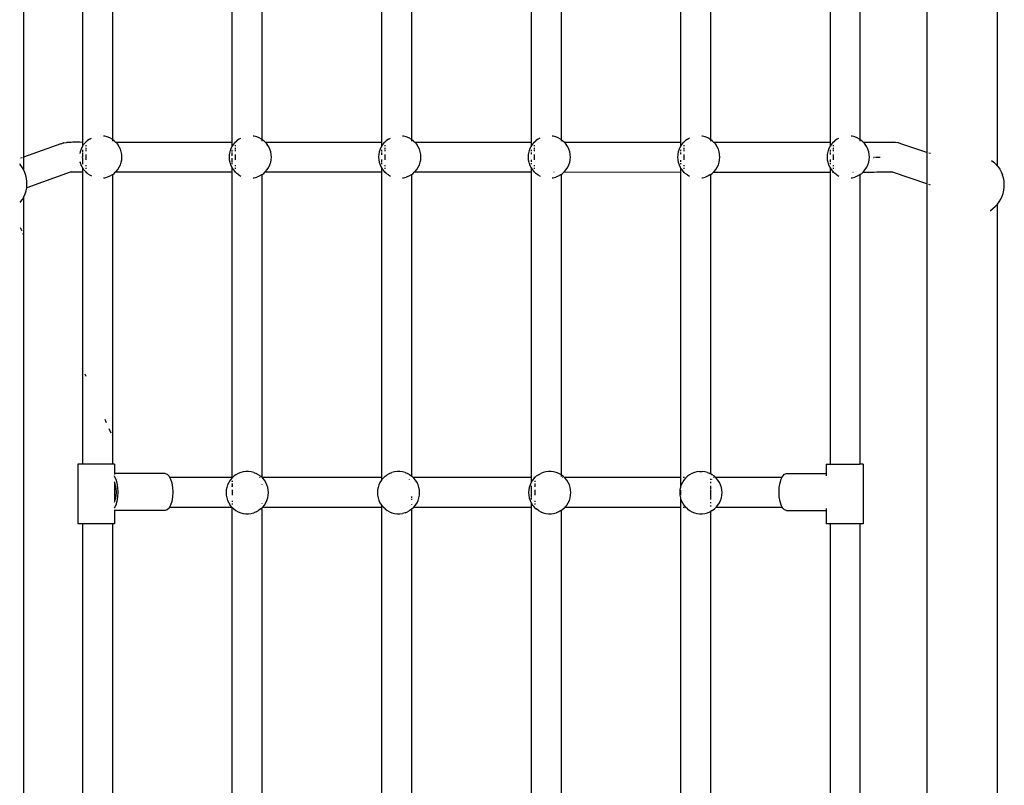
# Model space of a CAD drawing. Extents: x -3368 to 6771, y -719 to 9263.
# Drawn here: x 4214 to 4807, y 3384 to 3844 of the extents above; entities that cross this region are included whole.
import ezdxf

# ---------------------------------------------------------------- set-up
doc = ezdxf.new("R2010")
doc.units = 0
doc.layers.get('0').update_dxf_attribs({"linetype": 'CONTINUOUS'})

msp = doc.modelspace()

# ---------------------------------------------------------------- linework, layer by layer
for p, q in [((4216.41, 4137.2), (4216.41, 3761.46)), ((4760.02, 4025.07), (4760.02, 3764.36)), ((4802.4, 3976.75), (4802.4, 3756.32)), ((4341.87, 3950.99), (4341.87, 3770.36)), ((4359.86, 3950.6), (4359.86, 3772.16)), ((4431.87, 3951.06), (4431.87, 3770.35)), ((4449.86, 3949.73), (4449.86, 3772.13)), ((4521.91, 3951.05), (4521.91, 3770.35)), ((4539.9, 3949.03), (4539.9, 3772.08)), ((4611.88, 3951.05), (4611.88, 3770.34)), ((4629.87, 3948.46), (4629.87, 3772.07)), ((4251.87, 3940.89), (4251.87, 3770.4)), ((4269.86, 3940.89), (4269.86, 3772.18)), ((4701.81, 3940.89), (4701.81, 3770.33)), ((4719.8, 3940.89), (4719.8, 3772.12)), ((4238.88, 3769.55), (4216.41, 3761.46)), ((4238.88, 3769.55), (4240.41, 3770.05)), ((4240.63, 3770.08), (4240.41, 3770.05)), ((4240.63, 3770.08), (4242.2, 3770.3)), ((4242.61, 3770.33), (4242.2, 3770.3)), ((4243.22, 3770.36), (4242.61, 3770.33)), ((4244.02, 3770.38), (4243.22, 3770.36)), ((4245.01, 3770.4), (4244.02, 3770.38)), ((4246.15, 3770.41), (4245.01, 3770.4)), ((4247.45, 3770.41), (4246.15, 3770.41)), ((4248.86, 3770.41), (4247.45, 3770.41)), ((4250.39, 3770.41), (4248.86, 3770.41)), ((4251.87, 3770.4), (4250.39, 3770.41)), ((4251.87, 3770.4), (4251.87, 3767.9)), ((4251.98, 3770.4), (4251.87, 3770.4)), ((4251.87, 3767.9), (4252.59, 3769.04)), ((4252.08, 3770.4), (4251.98, 3770.4)), ((4253.61, 3770.27), (4252.59, 3769.04)), ((4253.64, 3770.38), (4253.43, 3770.39)), ((4253.73, 3770.38), (4253.61, 3770.27)), ((4253.73, 3770.38), (4253.64, 3770.38)), ((4253.73, 3770.38), (4254.77, 3771.36)), ((4256.07, 3772.3), (4254.77, 3771.36)), ((4256.07, 3772.3), (4257.23, 3772.94)), ((4265.27, 3774.06), (4264.53, 3774.15)), ((4266.82, 3773.66), (4265.27, 3774.06)), ((4268.3, 3773.07), (4266.82, 3773.66)), ((4269.7, 3772.3), (4268.3, 3773.07)), ((4269.86, 3772.18), (4269.7, 3772.3)), ((4270.99, 3771.36), (4269.86, 3772.18)), ((4269.86, 3771.68), (4269.86, 3771.17)), ((4272.06, 3770.36), (4270.99, 3771.36)), ((4341.87, 3770.36), (4272.06, 3770.36)), ((4272.16, 3770.27), (4272.06, 3770.36)), ((4272.16, 3770.27), (4273.18, 3769.04)), ((4274.03, 3767.69), (4273.18, 3769.04)), ((4341.87, 3770.36), (4341.87, 3767.95)), ((4342.08, 3770.36), (4341.87, 3770.36)), ((4342.55, 3769.04), (4341.87, 3767.95)), ((4343.57, 3770.27), (4342.55, 3769.04)), ((4343.67, 3770.36), (4343.42, 3770.36)), ((4343.67, 3770.36), (4343.57, 3770.27)), ((4343.67, 3770.36), (4344.74, 3771.36)), ((4346.03, 3772.3), (4344.74, 3771.36)), ((4346.03, 3772.3), (4347.23, 3772.96)), ((4355.23, 3774.06), (4354.53, 3774.14)), ((4356.78, 3773.66), (4355.23, 3774.06)), ((4358.26, 3773.07), (4356.78, 3773.66)), ((4359.66, 3772.3), (4358.26, 3773.07)), ((4359.86, 3772.16), (4359.66, 3772.3)), ((4360.96, 3771.36), (4359.86, 3772.16)), ((4359.86, 3771.66), (4359.86, 3771.14)), ((4362.03, 3770.36), (4360.96, 3771.36)), ((4431.87, 3770.35), (4362.03, 3770.36)), ((4362.12, 3770.27), (4362.03, 3770.36)), ((4362.12, 3770.27), (4363.14, 3769.04)), ((4364, 3767.69), (4363.14, 3769.04)), ((4431.87, 3770.35), (4431.87, 3768.01)), ((4432.08, 3770.35), (4431.87, 3770.35)), ((4432.52, 3769.04), (4431.87, 3768.01)), ((4433.54, 3770.27), (4432.52, 3769.04)), ((4433.63, 3770.35), (4433.43, 3770.35)), ((4433.63, 3770.35), (4433.54, 3770.27)), ((4433.63, 3770.35), (4434.7, 3771.36)), ((4435.99, 3772.3), (4434.7, 3771.36)), ((4435.99, 3772.3), (4437.23, 3772.98)), ((4445.19, 3774.06), (4444.53, 3774.14)), ((4446.74, 3773.66), (4445.19, 3774.06)), ((4448.23, 3773.07), (4446.74, 3773.66)), ((4449.63, 3772.3), (4448.23, 3773.07)), ((4449.86, 3772.13), (4449.63, 3772.3)), ((4450.92, 3771.36), (4449.86, 3772.13)), ((4449.86, 3771.63), (4449.86, 3771.11)), ((4452, 3770.35), (4450.92, 3771.36)), ((4452.09, 3770.27), (4452, 3770.35)), ((4521.91, 3770.35), (4452, 3770.35)), ((4452.09, 3770.27), (4453.1, 3769.04)), ((4453.96, 3767.69), (4453.1, 3769.04)), ((4521.91, 3770.35), (4521.91, 3768.13)), ((4522.12, 3770.35), (4521.91, 3770.35)), ((4522.48, 3769.04), (4521.91, 3768.13)), ((4523.5, 3770.27), (4522.48, 3769.04)), ((4523.58, 3770.35), (4523.46, 3770.35)), ((4523.58, 3770.35), (4523.5, 3770.27)), ((4523.58, 3770.35), (4524.66, 3771.36)), ((4525.96, 3772.3), (4524.66, 3771.36)), ((4525.96, 3772.3), (4527.27, 3773.02)), ((4535.16, 3774.06), (4534.57, 3774.13)), ((4536.71, 3773.66), (4535.16, 3774.06)), ((4538.19, 3773.07), (4536.71, 3773.66)), ((4539.59, 3772.3), (4538.19, 3773.07)), ((4539.9, 3772.08), (4539.59, 3772.3)), ((4540.88, 3771.36), (4539.9, 3772.08)), ((4539.9, 3771.58), (4539.9, 3771.06)), ((4541.97, 3770.34), (4540.88, 3771.36)), ((4611.88, 3770.34), (4541.97, 3770.34)), ((4542.05, 3770.27), (4541.97, 3770.34)), ((4542.05, 3770.27), (4543.07, 3769.04)), ((4543.92, 3767.69), (4543.07, 3769.04)), ((4611.88, 3770.34), (4611.88, 3768.14)), ((4612.09, 3770.34), (4611.88, 3770.34)), ((4612.44, 3769.04), (4611.88, 3768.14)), ((4613.46, 3770.27), (4612.44, 3769.04)), ((4613.54, 3770.34), (4613.44, 3770.34)), ((4613.54, 3770.34), (4613.46, 3770.27)), ((4613.54, 3770.34), (4614.63, 3771.36)), ((4615.92, 3772.3), (4614.63, 3771.36)), ((4615.92, 3772.3), (4617.24, 3773.03)), ((4625.12, 3774.06), (4624.54, 3774.13)), ((4626.67, 3773.66), (4625.12, 3774.06)), ((4628.15, 3773.07), (4626.67, 3773.66)), ((4629.55, 3772.3), (4628.15, 3773.07)), ((4629.87, 3772.07), (4629.55, 3772.3)), ((4630.85, 3771.36), (4629.87, 3772.07)), ((4629.87, 3771.57), (4629.87, 3771.05)), ((4631.94, 3770.34), (4630.85, 3771.36)), ((4701.81, 3770.33), (4631.94, 3770.34)), ((4632.01, 3770.27), (4631.94, 3770.34)), ((4632.01, 3770.27), (4633.03, 3769.04)), ((4633.89, 3767.69), (4633.03, 3769.04)), ((4701.81, 3770.33), (4701.81, 3768.04)), ((4702.03, 3770.33), (4701.81, 3770.33)), ((4702.44, 3769.04), (4701.81, 3768.04)), ((4703.46, 3770.27), (4702.44, 3769.04)), ((4703.53, 3770.33), (4703.37, 3770.33)), ((4703.53, 3770.33), (4703.46, 3770.27)), ((4703.53, 3770.33), (4704.63, 3771.36)), ((4705.92, 3772.3), (4704.63, 3771.36)), ((4705.92, 3772.3), (4707.17, 3772.99)), ((4715.12, 3774.06), (4714.47, 3774.14)), ((4716.67, 3773.66), (4715.12, 3774.06)), ((4718.15, 3773.07), (4716.67, 3773.66)), ((4719.55, 3772.3), (4718.15, 3773.07)), ((4719.8, 3772.12), (4719.55, 3772.3)), ((4720.85, 3771.36), (4719.8, 3772.12)), ((4719.8, 3771.62), (4719.8, 3771.1)), ((4721.94, 3770.33), (4720.85, 3771.36)), ((4728.1, 3770.33), (4721.94, 3770.33)), ((4722.01, 3770.27), (4721.94, 3770.33)), ((4722.01, 3770.27), (4723.03, 3769.04)), ((4723.89, 3767.69), (4723.03, 3769.04)), ((4729.69, 3770.35), (4728.1, 3770.33)), ((4731.34, 3770.37), (4729.69, 3770.35)), ((4732.93, 3770.38), (4731.34, 3770.37)), ((4734.45, 3770.39), (4732.93, 3770.38)), ((4735.86, 3770.39), (4734.45, 3770.39)), ((4737.15, 3770.39), (4735.86, 3770.39)), ((4738.3, 3770.38), (4737.15, 3770.39)), ((4739.28, 3770.37), (4738.3, 3770.38)), ((4740.09, 3770.35), (4739.28, 3770.37)), ((4740.7, 3770.33), (4740.09, 3770.35)), ((4741.12, 3770.3), (4740.7, 3770.33)), ((4742.69, 3770.09), (4741.12, 3770.3)), ((4742.91, 3770.05), (4742.69, 3770.09)), ((4744.44, 3769.56), (4742.91, 3770.05)), ((4760.02, 3764.36), (4744.44, 3769.56)), ((4250.56, 3764.72), (4250.38, 3763.77)), ((4251.05, 3766.24), (4250.56, 3764.72)), ((4251.73, 3767.69), (4251.05, 3766.24)), ((4251.87, 3767.9), (4251.73, 3767.69)), ((4251.87, 3765.92), (4251.87, 3764.7)), ((4251.87, 3764.39), (4251.87, 3761.75)), ((4253.88, 3768.64), (4253.88, 3768.1)), ((4253.88, 3767.07), (4253.88, 3766.51)), ((4253.88, 3766.13), (4253.88, 3765.12)), ((4253.88, 3763.15), (4253.88, 3759.97)), ((4274.71, 3766.24), (4274.03, 3767.69)), ((4275.21, 3764.72), (4274.71, 3766.24)), ((4275.51, 3763.15), (4275.21, 3764.72)), ((4275.61, 3761.56), (4275.51, 3763.15)), ((4340.22, 3763.15), (4340.12, 3761.56)), ((4340.52, 3764.72), (4340.22, 3763.15)), ((4341.02, 3766.24), (4340.52, 3764.72)), ((4341.7, 3767.69), (4341.02, 3766.24)), ((4341.87, 3767.95), (4341.7, 3767.69)), ((4341.87, 3765.91), (4341.87, 3764.8)), ((4341.87, 3764.38), (4341.87, 3762.29)), ((4343.85, 3768.64), (4343.85, 3768.1)), ((4343.85, 3767.07), (4343.85, 3766.51)), ((4343.85, 3766.13), (4343.85, 3765.12)), ((4343.85, 3763.15), (4343.85, 3759.97)), ((4364.68, 3766.24), (4364, 3767.69)), ((4365.17, 3764.72), (4364.68, 3766.24)), ((4365.47, 3763.15), (4365.17, 3764.72)), ((4365.57, 3761.56), (4365.47, 3763.15)), ((4430.19, 3763.15), (4430.09, 3761.56)), ((4430.49, 3764.72), (4430.19, 3763.15)), ((4430.98, 3766.24), (4430.49, 3764.72)), ((4431.66, 3767.69), (4430.98, 3766.24)), ((4431.87, 3768.01), (4431.66, 3767.69)), ((4431.87, 3765.89), (4431.87, 3764.93)), ((4431.87, 3764.37), (4431.87, 3762.93)), ((4433.81, 3768.64), (4433.81, 3768.1)), ((4433.81, 3767.07), (4433.81, 3766.51)), ((4433.81, 3766.13), (4433.81, 3765.12)), ((4433.81, 3763.15), (4433.81, 3759.97)), ((4454.64, 3766.24), (4453.96, 3767.69)), ((4455.13, 3764.72), (4454.64, 3766.24)), ((4455.43, 3763.15), (4455.13, 3764.72)), ((4455.53, 3761.56), (4455.43, 3763.15)), ((4520.15, 3763.15), (4520.05, 3761.56)), ((4520.45, 3764.72), (4520.15, 3763.15)), ((4520.94, 3766.24), (4520.45, 3764.72)), ((4521.63, 3767.69), (4520.94, 3766.24)), ((4521.91, 3768.13), (4521.63, 3767.69)), ((4521.91, 3765.86), (4521.91, 3765.15)), ((4521.91, 3764.35), (4521.91, 3763.33)), ((4523.77, 3768.64), (4523.77, 3768.1)), ((4523.77, 3767.07), (4523.77, 3766.51)), ((4523.77, 3766.13), (4523.77, 3765.12)), ((4523.77, 3763.15), (4523.77, 3759.97)), ((4544.6, 3766.24), (4543.92, 3767.69)), ((4545.1, 3764.72), (4544.6, 3766.24)), ((4545.4, 3763.15), (4545.1, 3764.72)), ((4545.5, 3761.56), (4545.4, 3763.15)), ((4610.12, 3763.15), (4610.01, 3761.56)), ((4610.41, 3764.72), (4610.12, 3763.15)), ((4610.91, 3766.24), (4610.41, 3764.72)), ((4611.59, 3767.69), (4610.91, 3766.24)), ((4611.88, 3768.14), (4611.59, 3767.69)), ((4611.88, 3765.86), (4611.88, 3765.18)), ((4611.88, 3764.35), (4611.88, 3763.37)), ((4613.74, 3768.64), (4613.74, 3768.1)), ((4613.74, 3767.07), (4613.74, 3766.51)), ((4613.74, 3766.13), (4613.74, 3765.12)), ((4613.74, 3763.15), (4613.74, 3759.97)), ((4634.57, 3766.24), (4633.89, 3767.69)), ((4635.06, 3764.72), (4634.57, 3766.24)), ((4635.36, 3763.15), (4635.06, 3764.72)), ((4635.46, 3761.56), (4635.36, 3763.15)), ((4700.11, 3763.15), (4700.01, 3761.56)), ((4700.41, 3764.72), (4700.11, 3763.15)), ((4700.91, 3766.24), (4700.41, 3764.72)), ((4701.59, 3767.69), (4700.91, 3766.24)), ((4701.81, 3768.04), (4701.59, 3767.69)), ((4701.81, 3765.88), (4701.81, 3764.97)), ((4701.81, 3764.36), (4701.81, 3763.02)), ((4703.74, 3768.64), (4703.74, 3768.1)), ((4703.74, 3767.07), (4703.74, 3766.51)), ((4703.74, 3766.13), (4703.74, 3765.12)), ((4703.74, 3763.15), (4703.74, 3759.97)), ((4724.57, 3766.24), (4723.89, 3767.69)), ((4725.06, 3764.72), (4724.57, 3766.24)), ((4725.36, 3763.15), (4725.06, 3764.72)), ((4725.46, 3761.56), (4725.36, 3763.15)), ((4760.51, 3764.2), (4760.02, 3764.36)), ((4760.02, 3764.36), (4760.02, 3745.44)), ((4762.3, 3763.61), (4761.24, 3763.96)), ((4214.35, 3757.12), (4214.1, 3757.38)), ((4215.47, 3755.61), (4214.35, 3757.12)), ((4215.56, 3761.15), (4214.65, 3760.82)), ((4216.41, 3761.46), (4216.15, 3761.36)), ((4216.41, 3761.46), (4216.41, 3754.05)), ((4250.49, 3758.76), (4250.56, 3758.39)), ((4251.05, 3756.87), (4250.56, 3758.39)), ((4251.42, 3761.41), (4251.87, 3761.41)), ((4251.87, 3761.37), (4251.87, 3758.73)), ((4251.87, 3758.42), (4251.87, 3757.2)), ((4253.74, 3761.39), (4254.12, 3761.39)), ((4274.71, 3756.87), (4275.21, 3758.39)), ((4275.21, 3758.39), (4275.51, 3759.96)), ((4275.51, 3759.96), (4275.61, 3761.56)), ((4340.12, 3761.56), (4340.22, 3759.96)), ((4340.22, 3759.96), (4340.52, 3758.39)), ((4340.52, 3758.39), (4341.02, 3756.87)), ((4341.87, 3760.82), (4341.87, 3758.74)), ((4341.87, 3758.31), (4341.87, 3757.21)), ((4364.68, 3756.87), (4365.17, 3758.39)), ((4365.17, 3758.39), (4365.47, 3759.96)), ((4365.47, 3759.96), (4365.57, 3761.56)), ((4430.09, 3761.56), (4430.19, 3759.96)), ((4430.19, 3759.96), (4430.49, 3758.39)), ((4430.49, 3758.39), (4430.98, 3756.87)), ((4431.87, 3760.18), (4431.87, 3758.75)), ((4431.87, 3758.19), (4431.87, 3757.23)), ((4454.64, 3756.87), (4455.13, 3758.39)), ((4455.13, 3758.39), (4455.43, 3759.96)), ((4455.43, 3759.96), (4455.53, 3761.56)), ((4520.05, 3761.56), (4520.15, 3759.96)), ((4520.15, 3759.96), (4520.45, 3758.39)), ((4520.45, 3758.39), (4520.94, 3756.87)), ((4521.91, 3759.79), (4521.91, 3758.77)), ((4521.91, 3757.96), (4521.91, 3757.26)), ((4544.6, 3756.87), (4545.1, 3758.39)), ((4545.1, 3758.39), (4545.4, 3759.96)), ((4545.4, 3759.96), (4545.5, 3761.56)), ((4610.01, 3761.56), (4610.12, 3759.96)), ((4610.12, 3759.96), (4610.41, 3758.39)), ((4610.41, 3758.39), (4610.91, 3756.87)), ((4611.88, 3759.75), (4611.88, 3758.77)), ((4611.88, 3757.94), (4611.88, 3757.26)), ((4634.57, 3756.87), (4635.06, 3758.39)), ((4635.06, 3758.39), (4635.36, 3759.96)), ((4635.36, 3759.96), (4635.46, 3761.56)), ((4700.01, 3761.56), (4700.11, 3759.96)), ((4700.11, 3759.96), (4700.41, 3758.39)), ((4700.41, 3758.39), (4700.91, 3756.87)), ((4701.81, 3760.09), (4701.81, 3758.75)), ((4701.81, 3758.14), (4701.81, 3757.23)), ((4724.57, 3756.87), (4725.06, 3758.39)), ((4725.06, 3758.39), (4725.36, 3759.96)), ((4725.36, 3759.96), (4725.46, 3761.56)), ((4727.87, 3761.34), (4728.15, 3761.34)), ((4728.63, 3761.35), (4728.15, 3761.34)), ((4729.76, 3761.36), (4729.1, 3761.35)), ((4731.07, 3761.38), (4729.76, 3761.36)), ((4731.97, 3761.38), (4731.35, 3761.38)), ((4798.92, 3759.49), (4800.29, 3758.46)), ((4800.29, 3758.46), (4801.66, 3757.18)), ((4801.66, 3757.18), (4802.4, 3756.32)), ((4216.41, 3754.05), (4215.47, 3755.61)), ((4216.44, 3754), (4216.41, 3754.05)), ((4217.23, 3752.29), (4216.44, 3754)), ((4217.83, 3750.51), (4217.23, 3752.29)), ((4244.42, 3752.43), (4218.33, 3743.04)), ((4245.23, 3752.72), (4244.42, 3752.43)), ((4244.72, 3752.44), (4244.42, 3752.43)), ((4245, 3752.42), (4244.72, 3752.44)), ((4246.12, 3752.43), (4245, 3752.42)), ((4247.38, 3752.44), (4246.12, 3752.43)), ((4248.77, 3752.44), (4247.38, 3752.44)), ((4250.25, 3752.43), (4248.77, 3752.44)), ((4251.82, 3752.42), (4250.25, 3752.43)), ((4251.73, 3755.43), (4251.05, 3756.87)), ((4251.73, 3755.43), (4251.87, 3755.22)), ((4251.87, 3752.42), (4251.82, 3752.42)), ((4251.87, 3755.22), (4251.87, 3752.42)), ((4251.87, 3755.22), (4252.59, 3754.08)), ((4252.08, 3752.42), (4251.87, 3752.42)), ((4251.87, 3752.42), (4251.87, 3634.61)), ((4253.61, 3752.85), (4252.59, 3754.08)), ((4254.09, 3752.4), (4253.43, 3752.41)), ((4253.61, 3752.85), (4254.09, 3752.4)), ((4253.88, 3756.61), (4253.88, 3756.04)), ((4253.88, 3755.02), (4253.88, 3754.48)), ((4254.09, 3752.4), (4254.77, 3751.75)), ((4256.07, 3750.82), (4254.77, 3751.75)), ((4269.86, 3750.93), (4270.99, 3751.75)), ((4270.99, 3751.75), (4271.66, 3752.39)), ((4271.66, 3752.39), (4272.16, 3752.85)), ((4341.87, 3752.38), (4271.66, 3752.39)), ((4272.16, 3752.85), (4273.18, 3754.08)), ((4273.18, 3754.08), (4274.03, 3755.43)), ((4274.03, 3755.43), (4274.71, 3756.87)), ((4341.02, 3756.87), (4341.7, 3755.43)), ((4341.7, 3755.43), (4341.87, 3755.16)), ((4341.87, 3755.16), (4342.55, 3754.08)), ((4341.87, 3755.16), (4341.87, 3752.38)), ((4342.08, 3752.38), (4341.87, 3752.38)), ((4341.87, 3752.38), (4341.87, 3569.04)), ((4342.55, 3754.08), (4343.57, 3752.85)), ((4344.07, 3752.38), (4343.42, 3752.38)), ((4343.57, 3752.85), (4344.07, 3752.38)), ((4343.85, 3756.61), (4343.85, 3756.04)), ((4343.85, 3755.02), (4343.85, 3754.48)), ((4344.07, 3752.38), (4344.74, 3751.75)), ((4346.03, 3750.82), (4344.74, 3751.75)), ((4355.83, 3752.38), (4355.79, 3752.38)), ((4359.86, 3750.96), (4360.96, 3751.75)), ((4360.96, 3751.75), (4361.62, 3752.38)), ((4361.62, 3752.38), (4362.12, 3752.85)), ((4431.87, 3752.37), (4361.62, 3752.38)), ((4362.12, 3752.85), (4363.14, 3754.08)), ((4363.14, 3754.08), (4364, 3755.43)), ((4364, 3755.43), (4364.68, 3756.87)), ((4430.98, 3756.87), (4431.66, 3755.43)), ((4431.66, 3755.43), (4431.87, 3755.1)), ((4431.87, 3755.1), (4432.52, 3754.08)), ((4431.87, 3755.1), (4431.87, 3752.37)), ((4432.08, 3752.37), (4431.87, 3752.37)), ((4431.87, 3752.37), (4431.87, 3569.04)), ((4432.52, 3754.08), (4433.54, 3752.85)), ((4434.04, 3752.37), (4433.43, 3752.37)), ((4433.54, 3752.85), (4434.04, 3752.37)), ((4433.81, 3756.61), (4433.81, 3756.04)), ((4433.81, 3755.02), (4433.81, 3754.48)), ((4434.04, 3752.37), (4434.7, 3751.75)), ((4435.99, 3750.82), (4434.7, 3751.75)), ((4445.79, 3752.37), (4445.73, 3752.37)), ((4449.86, 3750.99), (4450.92, 3751.75)), ((4450.92, 3751.75), (4451.58, 3752.37)), ((4452.09, 3752.85), (4451.58, 3752.37)), ((4521.91, 3752.37), (4451.58, 3752.37)), ((4452.09, 3752.85), (4453.1, 3754.08)), ((4453.1, 3754.08), (4453.96, 3755.43)), ((4453.96, 3755.43), (4454.64, 3756.87)), ((4520.94, 3756.87), (4521.63, 3755.43)), ((4521.63, 3755.43), (4521.91, 3754.98)), ((4521.91, 3754.98), (4522.48, 3754.08)), ((4521.91, 3754.98), (4521.91, 3752.37)), ((4522.12, 3752.37), (4521.91, 3752.37)), ((4521.91, 3752.37), (4521.91, 3569.03)), ((4522.48, 3754.08), (4523.5, 3752.85)), ((4524.01, 3752.37), (4523.46, 3752.37)), ((4523.5, 3752.85), (4524.01, 3752.37)), ((4523.77, 3756.61), (4523.77, 3756.04)), ((4523.77, 3755.02), (4523.77, 3754.48)), ((4524.01, 3752.37), (4524.66, 3751.75)), ((4525.96, 3750.82), (4524.66, 3751.75)), ((4535.76, 3752.37), (4535.66, 3752.37)), ((4539.59, 3750.82), (4539.9, 3751.04)), ((4539.9, 3751.04), (4540.88, 3751.75)), ((4539.9, 3751.04), (4539.9, 3570.5)), ((4540.88, 3751.75), (4541.54, 3752.37)), ((4541.54, 3752.37), (4542.05, 3752.85)), ((4611.88, 3752.36), (4541.54, 3752.37)), ((4542.05, 3752.85), (4543.07, 3754.08)), ((4543.07, 3754.08), (4543.92, 3755.43)), ((4543.92, 3755.43), (4544.6, 3756.87)), ((4610.91, 3756.87), (4611.59, 3755.43)), ((4611.59, 3755.43), (4611.88, 3754.97)), ((4611.88, 3754.97), (4612.44, 3754.08)), ((4611.88, 3754.97), (4611.88, 3752.36)), ((4612.09, 3752.36), (4611.88, 3752.36)), ((4611.88, 3752.36), (4611.88, 3569.02)), ((4612.44, 3754.08), (4613.46, 3752.85)), ((4613.98, 3752.36), (4613.44, 3752.36)), ((4613.46, 3752.85), (4613.98, 3752.36)), ((4613.74, 3756.61), (4613.74, 3756.04)), ((4613.74, 3755.02), (4613.74, 3754.48)), ((4613.98, 3752.36), (4614.63, 3751.75)), ((4615.92, 3750.82), (4614.63, 3751.75)), ((4625.73, 3752.36), (4625.6, 3752.36)), ((4629.55, 3750.82), (4629.87, 3751.05)), ((4629.87, 3751.05), (4630.85, 3751.75)), ((4629.87, 3751.05), (4629.87, 3571.07)), ((4630.85, 3751.75), (4631.49, 3752.36)), ((4631.49, 3752.36), (4632.01, 3752.85)), ((4701.81, 3752.36), (4631.49, 3752.36)), ((4632.01, 3752.85), (4633.03, 3754.08)), ((4633.03, 3754.08), (4633.89, 3755.43)), ((4633.89, 3755.43), (4634.57, 3756.87)), ((4700.91, 3756.87), (4701.59, 3755.43)), ((4701.59, 3755.43), (4701.81, 3755.08)), ((4701.81, 3755.08), (4701.81, 3752.36)), ((4701.81, 3755.08), (4702.44, 3754.08)), ((4701.81, 3752.36), (4701.81, 3576.89)), ((4702.03, 3752.36), (4701.81, 3752.36)), ((4702.44, 3754.08), (4703.46, 3752.85)), ((4703.99, 3752.36), (4703.37, 3752.36)), ((4703.46, 3752.85), (4703.99, 3752.36)), ((4703.74, 3756.61), (4703.74, 3756.04)), ((4703.74, 3755.02), (4703.74, 3754.48)), ((4703.99, 3752.36), (4704.63, 3751.75)), ((4705.92, 3750.82), (4704.63, 3751.75)), ((4715.73, 3752.35), (4715.58, 3752.35)), ((4719.8, 3751), (4719.55, 3750.82)), ((4719.8, 3751), (4720.85, 3751.75)), ((4719.8, 3751), (4719.8, 3576.89)), ((4720.85, 3751.75), (4721.49, 3752.35)), ((4722.01, 3752.85), (4721.49, 3752.35)), ((4728.23, 3752.35), (4721.49, 3752.35)), ((4722.01, 3752.85), (4723.03, 3754.08)), ((4723.03, 3754.08), (4723.89, 3755.43)), ((4723.89, 3755.43), (4724.57, 3756.87)), ((4729.92, 3752.38), (4728.23, 3752.35)), ((4731.53, 3752.39), (4729.92, 3752.38)), ((4733.09, 3752.41), (4731.53, 3752.39)), ((4734.58, 3752.42), (4733.09, 3752.41)), ((4735.96, 3752.42), (4734.58, 3752.42)), ((4737.22, 3752.41), (4735.96, 3752.42)), ((4738.34, 3752.41), (4737.22, 3752.41)), ((4738.13, 3752.72), (4739.47, 3752.41)), ((4739.03, 3752.42), (4738.13, 3752.72)), ((4738.63, 3752.43), (4738.34, 3752.41)), ((4739.03, 3752.42), (4738.63, 3752.43)), ((4739.1, 3752.39), (4739.03, 3752.42)), ((4739.16, 3752.41), (4739.1, 3752.39)), ((4739.3, 3752.39), (4739.16, 3752.41)), ((4739.47, 3752.41), (4739.3, 3752.39)), ((4760.02, 3745.44), (4739.3, 3752.39)), ((4739.51, 3752.39), (4739.47, 3752.41)), ((4739.56, 3752.38), (4739.51, 3752.39)), ((4802.4, 3756.32), (4802.89, 3755.76)), ((4802.89, 3755.76), (4803.96, 3754.22)), ((4803.96, 3754.22), (4804.86, 3752.58)), ((4804.86, 3752.58), (4805.59, 3750.85)), ((4218.25, 3748.68), (4217.83, 3750.51)), ((4218.47, 3746.82), (4218.25, 3748.68)), ((4218.5, 3744.94), (4218.47, 3746.82)), ((4256.07, 3750.82), (4257.23, 3750.18)), ((4264.53, 3748.97), (4265.27, 3749.06)), ((4265.27, 3749.06), (4266.82, 3749.46)), ((4268.3, 3750.05), (4266.82, 3749.46)), ((4269.7, 3750.82), (4268.3, 3750.05)), ((4269.7, 3750.82), (4269.86, 3750.93)), ((4269.86, 3750.93), (4269.86, 3593.82)), ((4346.03, 3750.82), (4347.23, 3750.16)), ((4354.53, 3748.97), (4355.23, 3749.06)), ((4355.23, 3749.06), (4356.78, 3749.46)), ((4358.26, 3750.05), (4356.78, 3749.46)), ((4359.66, 3750.82), (4358.26, 3750.05)), ((4359.86, 3750.96), (4359.66, 3750.82)), ((4359.86, 3750.96), (4359.86, 3569.04)), ((4435.99, 3750.82), (4437.23, 3750.13)), ((4444.53, 3748.98), (4445.19, 3749.06)), ((4445.19, 3749.06), (4446.74, 3749.46)), ((4448.23, 3750.05), (4446.74, 3749.46)), ((4449.63, 3750.82), (4448.23, 3750.05)), ((4449.63, 3750.82), (4449.86, 3750.99)), ((4449.86, 3750.99), (4449.86, 3569.8)), ((4525.96, 3750.82), (4527.27, 3750.09)), ((4534.57, 3748.99), (4535.16, 3749.06)), ((4535.16, 3749.06), (4536.71, 3749.46)), ((4538.19, 3750.05), (4536.71, 3749.46)), ((4539.59, 3750.82), (4538.19, 3750.05)), ((4615.92, 3750.82), (4617.24, 3750.09)), ((4624.54, 3748.99), (4625.12, 3749.06)), ((4625.12, 3749.06), (4626.67, 3749.46)), ((4628.15, 3750.05), (4626.67, 3749.46)), ((4629.55, 3750.82), (4628.15, 3750.05)), ((4705.92, 3750.82), (4707.17, 3750.13)), ((4714.47, 3748.98), (4715.12, 3749.06)), ((4715.12, 3749.06), (4716.67, 3749.46)), ((4718.15, 3750.05), (4716.67, 3749.46)), ((4719.55, 3750.82), (4718.15, 3750.05)), ((4760.51, 3745.28), (4760.02, 3745.44)), ((4760.02, 3745.44), (4760.02, 3364.36)), ((4805.63, 3750.76), (4805.59, 3750.85)), ((4806.17, 3748.97), (4805.63, 3750.76)), ((4806.52, 3747.14), (4806.17, 3748.97)), ((4806.68, 3745.27), (4806.52, 3747.14)), ((4806.64, 3743.41), (4806.68, 3745.27)), ((4216.69, 3737.7), (4217.42, 3739.43)), ((4217.42, 3739.43), (4217.97, 3741.22)), ((4217.97, 3741.22), (4218.33, 3743.04)), ((4218.33, 3743.04), (4218.34, 3743.07)), ((4218.34, 3743.07), (4218.5, 3744.94)), ((4762.3, 3744.68), (4761.24, 3745.03)), ((4805.38, 3737.96), (4805.99, 3739.73)), ((4805.99, 3739.73), (4806.41, 3741.55)), ((4806.41, 3741.55), (4806.64, 3743.41)), ((4214.45, 3734.24), (4214.65, 3734.46)), ((4214.65, 3734.46), (4214.69, 3734.53)), ((4214.69, 3734.53), (4215.77, 3736.06)), ((4215.77, 3736.06), (4216.41, 3737.2)), ((4216.41, 3737.2), (4216.69, 3737.7)), ((4216.41, 3737.2), (4216.41, 3715)), ((4802.5, 3733.18), (4803.62, 3734.67)), ((4803.62, 3734.67), (4804.58, 3736.27)), ((4804.58, 3736.27), (4805.38, 3737.96)), ((4798.22, 3729.48), (4798.28, 3729.51)), ((4798.28, 3729.51), (4799.81, 3730.58)), ((4799.81, 3730.58), (4801.22, 3731.81)), ((4801.22, 3731.81), (4802.4, 3733.07)), ((4802.4, 3733.07), (4802.5, 3733.18)), ((4802.4, 3733.07), (4802.4, 3356.32)), ((4215.56, 3716.92), (4214.65, 3718.98)), ((4216.41, 3715), (4216.15, 3715.58)), ((4216.41, 3715), (4216.41, 3361.46)), ((4251.87, 3634.61), (4251.87, 3576.89)), ((4252.08, 3634.12), (4251.87, 3634.61)), ((4254.12, 3629.5), (4253.43, 3631.07)), ((4266.39, 3601.69), (4265.45, 3603.8)), ((4269.13, 3595.48), (4267.98, 3598.07)), ((4269.86, 3593.82), (4269.75, 3594.05)), ((4269.86, 3593.82), (4269.86, 3576.89)), ((4249.02, 3576.89), (4249.02, 3540.89)), ((4251.87, 3576.89), (4249.02, 3576.89)), ((4269.86, 3576.89), (4251.87, 3576.89)), ((4271.23, 3576.89), (4269.86, 3576.89)), ((4271.23, 3576.89), (4271.23, 3571.16)), ((4699.52, 3576.89), (4699.52, 3571.16)), ((4699.52, 3576.89), (4701.81, 3576.89)), ((4701.81, 3576.89), (4719.8, 3576.89)), ((4721.73, 3576.89), (4719.8, 3576.89)), ((4721.73, 3576.89), (4721.73, 3540.89)), ((4270.9, 3569.76), (4270.98, 3569.67)), ((4270.98, 3569.67), (4271.9, 3567.91)), ((4271.23, 3571.16), (4271.23, 3570.67)), ((4279.85, 3571.16), (4271.23, 3571.16)), ((4271.9, 3567.91), (4272.61, 3565.61)), ((4301.75, 3571.16), (4279.85, 3571.16)), ((4301.75, 3571.16), (4302.9, 3570.78)), ((4302.9, 3570.78), (4303.97, 3569.67)), ((4303.97, 3569.67), (4304.3, 3569.05)), ((4304.3, 3569.05), (4304.89, 3567.91)), ((4304.3, 3569.05), (4341.87, 3569.04)), ((4304.89, 3567.91), (4305.6, 3565.61)), ((4341.79, 3568.47), (4340.78, 3567.24)), ((4341.87, 3568.54), (4341.79, 3568.47)), ((4342.96, 3569.57), (4341.87, 3568.54)), ((4341.87, 3569.04), (4341.87, 3568.54)), ((4341.87, 3569.04), (4342.08, 3569.04)), ((4344.25, 3570.51), (4342.96, 3569.57)), ((4345.65, 3571.28), (4344.25, 3570.51)), ((4347.14, 3571.87), (4345.65, 3571.28)), ((4348.68, 3572.26), (4347.14, 3571.87)), ((4350.27, 3572.46), (4348.68, 3572.26)), ((4351.87, 3572.46), (4350.27, 3572.46)), ((4353.45, 3572.26), (4351.87, 3572.46)), ((4355, 3571.87), (4353.45, 3572.26)), ((4355, 3571.87), (4356.49, 3571.28)), ((4357.89, 3570.51), (4356.49, 3571.28)), ((4357.89, 3570.51), (4359.18, 3569.57)), ((4358.5, 3569.04), (4358.74, 3569.04)), ((4359.75, 3569.04), (4359.18, 3569.57)), ((4359.83, 3568.96), (4359.75, 3569.04)), ((4359.75, 3569.04), (4359.86, 3569.04)), ((4359.86, 3569.04), (4359.83, 3568.96)), ((4359.83, 3568.96), (4360.34, 3568.47)), ((4359.86, 3569.04), (4431.87, 3569.04)), ((4361.36, 3567.24), (4360.34, 3568.47)), ((4431.87, 3567.36), (4431.78, 3567.24)), ((4431.87, 3569.04), (4431.87, 3567.36)), ((4431.87, 3569.04), (4432.08, 3569.04)), ((4432.79, 3568.47), (4431.87, 3567.36)), ((4433.96, 3569.57), (4432.79, 3568.47)), ((4433.96, 3569.57), (4435.25, 3570.51)), ((4436.65, 3571.28), (4435.25, 3570.51)), ((4436.65, 3571.28), (4438.14, 3571.87)), ((4439.68, 3572.26), (4438.14, 3571.87)), ((4441.27, 3572.46), (4439.68, 3572.26)), ((4442.87, 3572.46), (4441.27, 3572.46)), ((4444.45, 3572.26), (4442.87, 3572.46)), ((4446, 3571.87), (4444.45, 3572.26)), ((4446, 3571.87), (4447.49, 3571.28)), ((4448.89, 3570.51), (4447.49, 3571.28)), ((4448.5, 3569.89), (4448.5, 3569.77)), ((4448.5, 3567.57), (4448.5, 3567.53)), ((4448.89, 3570.51), (4449.86, 3569.8)), ((4450.18, 3569.57), (4449.86, 3569.8)), ((4449.86, 3569.3), (4449.86, 3569.18)), ((4450.74, 3569.04), (4450.18, 3569.57)), ((4450.74, 3569.04), (4521.91, 3569.03)), ((4450.74, 3569.04), (4451.34, 3568.47)), ((4452.36, 3567.24), (4451.34, 3568.47)), ((4521.91, 3569.03), (4522.12, 3569.03)), ((4521.91, 3569.03), (4521.92, 3565.89)), ((4523.79, 3568.47), (4522.78, 3567.24)), ((4523.46, 3569.03), (4524.16, 3569.03)), ((4523.79, 3568.47), (4524.96, 3569.57)), ((4526.25, 3570.51), (4524.96, 3569.57)), ((4526.25, 3570.51), (4527.65, 3571.28)), ((4529.14, 3571.87), (4527.65, 3571.28)), ((4530.68, 3572.26), (4529.14, 3571.87)), ((4532.27, 3572.46), (4530.68, 3572.26)), ((4533.87, 3572.46), (4532.27, 3572.46)), ((4535.45, 3572.26), (4533.87, 3572.46)), ((4537, 3571.87), (4535.45, 3572.26)), ((4538.49, 3571.28), (4537, 3571.87)), ((4539.79, 3570.56), (4538.49, 3571.28)), ((4539.9, 3570.5), (4539.79, 3570.56)), ((4541.18, 3569.57), (4539.9, 3570.5)), ((4539.9, 3570), (4539.9, 3569.48)), ((4540.52, 3569.03), (4540.73, 3569.03)), ((4541.75, 3569.03), (4541.18, 3569.57)), ((4541.75, 3569.03), (4611.88, 3569.02)), ((4541.75, 3569.03), (4542.34, 3568.47)), ((4543.36, 3567.24), (4542.34, 3568.47)), ((4611.88, 3569.02), (4611.88, 3563.34)), ((4611.88, 3569.02), (4612.09, 3569.02)), ((4613.44, 3569.02), (4614.13, 3569.02)), ((4614.79, 3568.47), (4613.78, 3567.24)), ((4615.96, 3569.57), (4614.79, 3568.47)), ((4617.25, 3570.51), (4615.96, 3569.57)), ((4618.65, 3571.28), (4617.25, 3570.51)), ((4620.14, 3571.87), (4618.65, 3571.28)), ((4621.68, 3572.26), (4620.14, 3571.87)), ((4623.27, 3572.46), (4621.68, 3572.26)), ((4623.27, 3572.46), (4624.87, 3572.46)), ((4626.45, 3572.26), (4624.87, 3572.46)), ((4628, 3571.87), (4626.45, 3572.26)), ((4628, 3571.87), (4629.49, 3571.28)), ((4629.87, 3571.07), (4629.49, 3571.28)), ((4630.89, 3570.51), (4629.87, 3571.07)), ((4629.87, 3568.03), (4629.87, 3567.44)), ((4630.5, 3569.89), (4630.5, 3569.77)), ((4630.5, 3567.57), (4630.5, 3567.53)), ((4632.18, 3569.57), (4630.89, 3570.51)), ((4631.53, 3569.02), (4631.73, 3569.02)), ((4632.76, 3569.02), (4632.18, 3569.57)), ((4632.76, 3569.02), (4673, 3569.02)), ((4632.76, 3569.02), (4633.34, 3568.47)), ((4634.36, 3567.24), (4633.34, 3568.47)), ((4671.71, 3565.61), (4672.42, 3567.91)), ((4672.42, 3567.91), (4673, 3569.02)), ((4673, 3569.02), (4673.34, 3569.67)), ((4673.34, 3569.67), (4674.41, 3570.78)), ((4674.41, 3570.78), (4675.56, 3571.16)), ((4675.56, 3571.16), (4699.52, 3571.16)), ((4699.52, 3571.16), (4699.52, 3569.84)), ((4270.9, 3566.35), (4271.11, 3565.93)), ((4271.11, 3565.93), (4271.23, 3565.54)), ((4271.23, 3565.54), (4271.23, 3554.57)), ((4271.23, 3565.54), (4271.64, 3564.21)), ((4271.64, 3564.21), (4271.97, 3562.21)), ((4271.97, 3562.21), (4272.09, 3560.06)), ((4272.61, 3565.61), (4273.05, 3562.93)), ((4273.05, 3562.93), (4273.2, 3560.06)), ((4305.6, 3565.61), (4306.04, 3562.93)), ((4306.04, 3562.93), (4306.19, 3560.06)), ((4338.75, 3562.93), (4338.45, 3561.36)), ((4339.24, 3564.45), (4338.75, 3562.93)), ((4339.92, 3565.89), (4339.24, 3564.45)), ((4340.78, 3567.24), (4339.92, 3565.89)), ((4341.87, 3566.6), (4341.87, 3566.45)), ((4341.87, 3564.96), (4341.87, 3564.82)), ((4341.87, 3563.91), (4341.87, 3563.41)), ((4342.07, 3566.84), (4342.07, 3566.3)), ((4342.07, 3565.28), (4342.07, 3564.71)), ((4342.07, 3564.34), (4342.07, 3563.33)), ((4359.86, 3564.75), (4359.86, 3564.6)), ((4362.22, 3565.89), (4361.36, 3567.24)), ((4362.9, 3564.45), (4362.22, 3565.89)), ((4363.39, 3562.93), (4362.9, 3564.45)), ((4363.69, 3561.36), (4363.39, 3562.93)), ((4429.75, 3562.93), (4429.45, 3561.36)), ((4430.24, 3564.45), (4429.75, 3562.93)), ((4430.92, 3565.89), (4430.24, 3564.45)), ((4431.78, 3567.24), (4430.92, 3565.89)), ((4453.22, 3565.89), (4452.36, 3567.24)), ((4453.9, 3564.45), (4453.22, 3565.89)), ((4454.39, 3562.93), (4453.9, 3564.45)), ((4454.69, 3561.36), (4454.39, 3562.93)), ((4520.75, 3562.93), (4520.45, 3561.36)), ((4521.24, 3564.45), (4520.75, 3562.93)), ((4521.92, 3565.89), (4521.24, 3564.45)), ((4521.91, 3563.84), (4521.91, 3562.63)), ((4521.91, 3562.34), (4521.91, 3557.19)), ((4522.78, 3567.24), (4521.92, 3565.89)), ((4524.07, 3566.84), (4524.07, 3566.3)), ((4524.07, 3565.28), (4524.07, 3564.71)), ((4524.07, 3564.34), (4524.07, 3563.33)), ((4544.22, 3565.89), (4543.36, 3567.24)), ((4544.9, 3564.45), (4544.22, 3565.89)), ((4545.39, 3562.93), (4544.9, 3564.45)), ((4545.69, 3561.36), (4545.39, 3562.93)), ((4611.75, 3562.93), (4611.45, 3561.36)), ((4611.88, 3563.34), (4611.75, 3562.93)), ((4612.24, 3564.45), (4611.88, 3563.34)), ((4612.92, 3565.89), (4612.24, 3564.45)), ((4613.78, 3567.24), (4612.92, 3565.89)), ((4629.87, 3566.18), (4629.87, 3565.5)), ((4629.87, 3563.93), (4629.87, 3561.58)), ((4635.22, 3565.89), (4634.36, 3567.24)), ((4635.9, 3564.45), (4635.22, 3565.89)), ((4636.39, 3562.93), (4635.9, 3564.45)), ((4636.69, 3561.36), (4636.39, 3562.93)), ((4671.12, 3560.06), (4671.27, 3562.93)), ((4671.27, 3562.93), (4671.71, 3565.61)), ((4271.64, 3555.9), (4271.23, 3554.57)), ((4271.97, 3557.91), (4271.64, 3555.9)), ((4272.09, 3560.06), (4271.97, 3557.91)), ((4273.05, 3557.18), (4272.61, 3554.51)), ((4273.2, 3560.06), (4273.05, 3557.18)), ((4306.04, 3557.18), (4305.6, 3554.51)), ((4306.19, 3560.06), (4306.04, 3557.18)), ((4338.45, 3561.36), (4338.35, 3559.77)), ((4338.35, 3559.77), (4338.45, 3558.17)), ((4338.45, 3558.17), (4338.75, 3556.6)), ((4338.75, 3556.6), (4339.24, 3555.08)), ((4342.07, 3561.36), (4342.07, 3558.17)), ((4362.9, 3555.08), (4363.39, 3556.6)), ((4363.39, 3556.6), (4363.69, 3558.17)), ((4363.79, 3559.77), (4363.69, 3561.36)), ((4363.69, 3558.17), (4363.79, 3559.77)), ((4429.45, 3561.36), (4429.35, 3559.77)), ((4429.35, 3559.77), (4429.45, 3558.17)), ((4429.45, 3558.17), (4429.75, 3556.6)), ((4429.75, 3556.6), (4430.24, 3555.08)), ((4449.86, 3557.37), (4449.86, 3556.68)), ((4449.86, 3556.01), (4449.86, 3555.48)), ((4453.9, 3555.08), (4454.39, 3556.6)), ((4454.39, 3556.6), (4454.69, 3558.17)), ((4454.79, 3559.77), (4454.69, 3561.36)), ((4454.69, 3558.17), (4454.79, 3559.77)), ((4520.45, 3561.36), (4520.35, 3559.77)), ((4520.35, 3559.77), (4520.45, 3558.17)), ((4520.45, 3558.17), (4520.75, 3556.6)), ((4520.75, 3556.6), (4521.24, 3555.08)), ((4521.91, 3556.9), (4521.91, 3555.69)), ((4524.07, 3561.36), (4524.07, 3558.17)), ((4544.9, 3555.08), (4545.39, 3556.6)), ((4545.39, 3556.6), (4545.69, 3558.17)), ((4545.79, 3559.77), (4545.69, 3561.36)), ((4545.69, 3558.17), (4545.79, 3559.77)), ((4611.45, 3561.36), (4611.35, 3559.77)), ((4611.35, 3559.77), (4611.45, 3558.17)), ((4611.45, 3558.17), (4611.75, 3556.6)), ((4611.75, 3556.6), (4611.88, 3556.19)), ((4611.88, 3561.31), (4611.88, 3558.23)), ((4611.88, 3556.19), (4612.24, 3555.08)), ((4611.88, 3556.19), (4611.88, 3551.05)), ((4629.87, 3561.25), (4629.87, 3558.28)), ((4629.87, 3557.95), (4629.87, 3555.6)), ((4635.9, 3555.08), (4636.39, 3556.6)), ((4636.39, 3556.6), (4636.69, 3558.17)), ((4636.79, 3559.77), (4636.69, 3561.36)), ((4636.69, 3558.17), (4636.79, 3559.77)), ((4671.27, 3557.18), (4671.12, 3560.06)), ((4671.71, 3554.51), (4671.27, 3557.18)), ((4271.11, 3554.18), (4270.9, 3553.77)), ((4270.98, 3550.44), (4270.9, 3550.35)), ((4271.9, 3552.21), (4270.98, 3550.44)), ((4271.23, 3554.57), (4271.11, 3554.18)), ((4272.61, 3554.51), (4271.9, 3552.21)), ((4303.97, 3550.44), (4302.9, 3549.33)), ((4304.3, 3551.07), (4303.97, 3550.44)), ((4304.89, 3552.21), (4304.3, 3551.07)), ((4304.3, 3551.07), (4341.79, 3551.07)), ((4305.6, 3554.51), (4304.89, 3552.21)), ((4339.24, 3555.08), (4339.92, 3553.64)), ((4339.92, 3553.64), (4340.78, 3552.29)), ((4341.79, 3551.07), (4340.78, 3552.29)), ((4341.79, 3551.07), (4341.87, 3550.99)), ((4341.87, 3554.71), (4341.87, 3554.57)), ((4341.87, 3553.08), (4341.87, 3552.93)), ((4341.87, 3550.99), (4341.87, 3370.36)), ((4341.87, 3550.99), (4342.96, 3549.96)), ((4342.07, 3554.82), (4342.07, 3554.25)), ((4342.07, 3553.23), (4342.07, 3552.69)), ((4342.96, 3549.96), (4344.25, 3549.02)), ((4359.18, 3549.96), (4357.89, 3549.02)), ((4359.18, 3549.96), (4359.86, 3550.6)), ((4359.86, 3553.38), (4359.86, 3553.12)), ((4359.86, 3550.6), (4360.35, 3551.07)), ((4359.86, 3550.6), (4359.86, 3372.16)), ((4360.35, 3551.07), (4361.36, 3552.29)), ((4360.35, 3551.07), (4431.87, 3551.06)), ((4361.36, 3552.29), (4362.22, 3553.64)), ((4362.22, 3553.64), (4362.9, 3555.08)), ((4430.24, 3555.08), (4430.92, 3553.64)), ((4430.92, 3553.64), (4431.78, 3552.29)), ((4431.78, 3552.29), (4431.87, 3552.17)), ((4431.87, 3552.17), (4432.79, 3551.06)), ((4431.87, 3552.17), (4431.87, 3551.06)), ((4431.87, 3551.06), (4432.08, 3551.06)), ((4431.87, 3551.06), (4431.87, 3370.35)), ((4433.96, 3549.96), (4432.79, 3551.06)), ((4433.96, 3549.96), (4435.25, 3549.02)), ((4448.5, 3552), (4448.5, 3551.96)), ((4449.86, 3549.73), (4448.89, 3549.02)), ((4449.86, 3552.63), (4449.86, 3552.45)), ((4449.86, 3549.73), (4450.18, 3549.96)), ((4449.86, 3549.73), (4449.86, 3372.13)), ((4450.18, 3549.96), (4451.35, 3551.06)), ((4451.35, 3551.06), (4452.36, 3552.29)), ((4451.35, 3551.06), (4521.91, 3551.05)), ((4452.36, 3552.29), (4453.22, 3553.64)), ((4453.22, 3553.64), (4453.9, 3555.08)), ((4521.24, 3555.08), (4521.92, 3553.64)), ((4521.92, 3553.64), (4521.91, 3551.05)), ((4521.91, 3551.05), (4522.12, 3551.05)), ((4521.91, 3551.05), (4521.91, 3370.35)), ((4521.92, 3553.64), (4522.78, 3552.29)), ((4522.78, 3552.29), (4523.75, 3551.11)), ((4523.46, 3551.05), (4523.8, 3551.05)), ((4523.75, 3551.11), (4523.8, 3551.05)), ((4523.8, 3551.05), (4524.96, 3549.96)), ((4524.07, 3554.82), (4524.07, 3554.25)), ((4524.07, 3553.23), (4524.07, 3552.69)), ((4526.25, 3549.02), (4524.96, 3549.96)), ((4539.9, 3549.03), (4541.18, 3549.96)), ((4541.18, 3549.96), (4542.34, 3551.05)), ((4542.34, 3551.05), (4542.39, 3551.11)), ((4542.34, 3551.05), (4611.88, 3551.05)), ((4542.39, 3551.11), (4543.36, 3552.29)), ((4543.36, 3552.29), (4544.22, 3553.64)), ((4544.22, 3553.64), (4544.9, 3555.08)), ((4611.88, 3551.05), (4612.09, 3551.05)), ((4611.88, 3551.05), (4611.88, 3370.34)), ((4612.24, 3555.08), (4612.92, 3553.64)), ((4612.92, 3553.64), (4613.78, 3552.29)), ((4613.44, 3551.05), (4614.13, 3551.05)), ((4613.78, 3552.29), (4614.79, 3551.06)), ((4615.96, 3549.96), (4614.79, 3551.06)), ((4615.96, 3549.96), (4617.25, 3549.02)), ((4629.87, 3554.03), (4629.87, 3553.35)), ((4629.87, 3552.09), (4629.87, 3551.5)), ((4630.5, 3552), (4630.5, 3551.96)), ((4630.89, 3549.02), (4632.18, 3549.96)), ((4632.18, 3549.96), (4633.33, 3551.04)), ((4633.33, 3551.04), (4633.38, 3551.11)), ((4633.33, 3551.04), (4673.03, 3551.04)), ((4633.38, 3551.11), (4634.36, 3552.29)), ((4634.36, 3552.29), (4635.22, 3553.64)), ((4635.22, 3553.64), (4635.9, 3555.08)), ((4672.42, 3552.21), (4671.71, 3554.51)), ((4673.03, 3551.04), (4672.42, 3552.21)), ((4673.34, 3550.44), (4673.03, 3551.04)), ((4674.41, 3549.33), (4673.34, 3550.44)), ((4699.52, 3550.28), (4699.52, 3548.95)), ((4271.23, 3549.44), (4271.23, 3548.95)), ((4271.23, 3548.95), (4271.23, 3540.89)), ((4289.65, 3548.95), (4271.23, 3548.95)), ((4301.75, 3548.95), (4289.65, 3548.95)), ((4302.9, 3549.33), (4301.75, 3548.95)), ((4344.25, 3549.02), (4345.65, 3548.25)), ((4345.65, 3548.25), (4347.14, 3547.67)), ((4347.14, 3547.67), (4348.68, 3547.27)), ((4348.68, 3547.27), (4350.27, 3547.07)), ((4350.27, 3547.07), (4351.87, 3547.07)), ((4351.87, 3547.07), (4353.45, 3547.27)), ((4353.45, 3547.27), (4355, 3547.67)), ((4356.49, 3548.25), (4355, 3547.67)), ((4356.49, 3548.25), (4357.89, 3549.02)), ((4436.65, 3548.25), (4435.25, 3549.02)), ((4436.65, 3548.25), (4438.14, 3547.67)), ((4438.14, 3547.67), (4439.68, 3547.27)), ((4439.68, 3547.27), (4441.27, 3547.07)), ((4441.27, 3547.07), (4442.87, 3547.07)), ((4442.87, 3547.07), (4444.45, 3547.27)), ((4446, 3547.67), (4444.45, 3547.27)), ((4446, 3547.67), (4447.49, 3548.25)), ((4448.89, 3549.02), (4447.49, 3548.25)), ((4526.25, 3549.02), (4527.65, 3548.25)), ((4527.65, 3548.25), (4529.14, 3547.67)), ((4529.14, 3547.67), (4530.68, 3547.27)), ((4530.68, 3547.27), (4532.27, 3547.07)), ((4532.27, 3547.07), (4533.87, 3547.07)), ((4533.87, 3547.07), (4535.45, 3547.27)), ((4535.45, 3547.27), (4537, 3547.67)), ((4538.49, 3548.25), (4537, 3547.67)), ((4539.79, 3548.97), (4538.49, 3548.25)), ((4539.79, 3548.97), (4539.9, 3549.03)), ((4539.9, 3549.03), (4539.9, 3372.08)), ((4617.25, 3549.02), (4618.65, 3548.25)), ((4618.65, 3548.25), (4620.14, 3547.67)), ((4620.14, 3547.67), (4621.68, 3547.27)), ((4621.68, 3547.27), (4623.27, 3547.07)), ((4623.27, 3547.07), (4624.87, 3547.07)), ((4624.87, 3547.07), (4626.45, 3547.27)), ((4626.45, 3547.27), (4628, 3547.67)), ((4628, 3547.67), (4629.49, 3548.25)), ((4629.49, 3548.25), (4629.87, 3548.46)), ((4630.89, 3549.02), (4629.87, 3548.46)), ((4629.87, 3548.46), (4629.87, 3372.07)), ((4675.56, 3548.95), (4674.41, 3549.33)), ((4675.56, 3548.95), (4699.52, 3548.95)), ((4699.52, 3548.95), (4699.52, 3540.89)), ((4251.87, 3540.89), (4249.02, 3540.89)), ((4251.87, 3540.89), (4251.87, 3370.4)), ((4269.86, 3540.89), (4251.87, 3540.89)), ((4269.86, 3540.89), (4269.86, 3372.18)), ((4271.23, 3540.89), (4269.86, 3540.89)), ((4701.81, 3540.89), (4699.52, 3540.89)), ((4701.81, 3540.89), (4701.81, 3370.33)), ((4719.8, 3540.89), (4701.81, 3540.89)), ((4719.8, 3540.89), (4719.8, 3372.12)), ((4721.73, 3540.89), (4719.8, 3540.89))]:
    msp.add_line(p, q)

doc.saveas('drawing.dxf')
